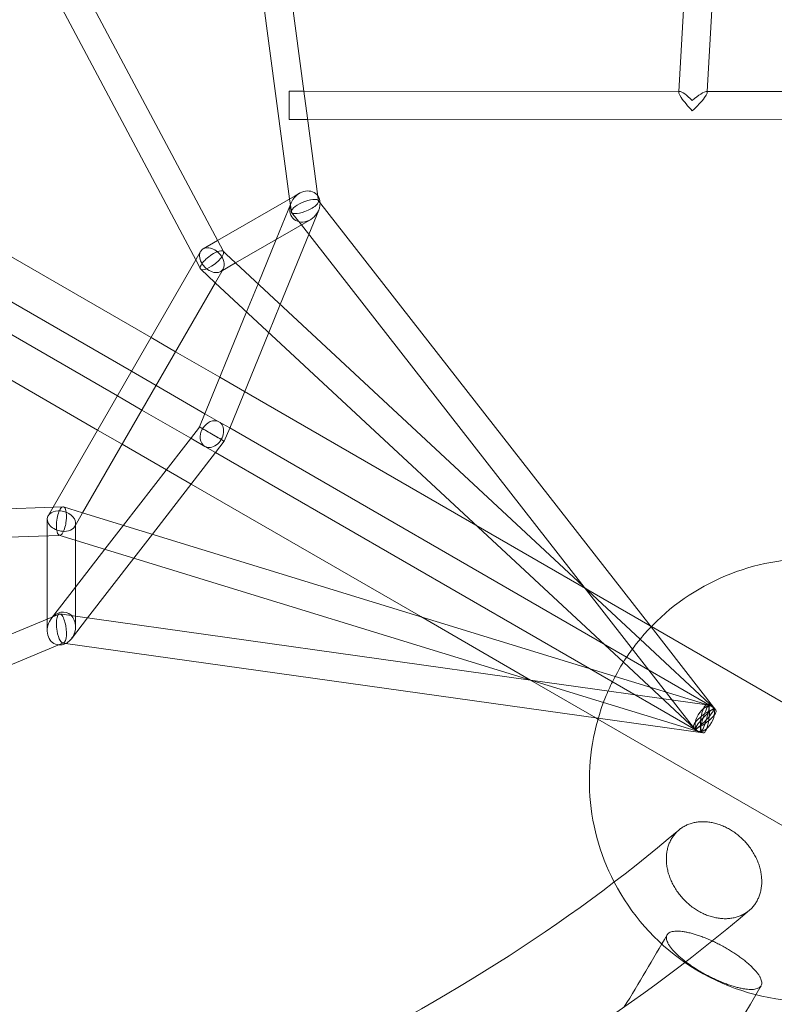
# Model space of a CAD drawing. Extents: x -6756 to 7712, y -7654 to 6065.
# Drawn here: x 2420 to 2846, y -517 to 39 of the extents above; entities that cross this region are included whole.
import ezdxf

# ---------------------------------------------------------------- set-up
doc = ezdxf.new("R2010")
doc.units = 0
doc.header["$LTSCALE"] = 350
doc.layers.add('COSMO-59', color=7, linetype='CONTINUOUS')

# ---------------------------------------------------------------- blocks, each defined once
blk = doc.blocks.new('SS')
at = {"layer": 'COSMO-59', "color": 0, "linetype": 'Continuous', "lineweight": 0}
for p, q in [((2572.48, -62.61), (2524.22, 300.14)), ((2580.53, -1.77), (2542.07, 287.33)), ((2792.32, -1.94), (2806.08, 240.67)), ((2534.86, -91.95), (2372.64, 212.84)), ((2519.64, -97.41), (2359.6, 203.29)), ((2808.35, -1.95), (2819.5, 194.7)), ((2572.29, -1.77), (2580.2, -1.77)), ((2580.2, -1.77), (2792.79, -1.94)), ((2582.55, -17.01), (2580.53, -1.77)), ((2792.3, -2.4), (2792.32, -1.94)), ((2807.76, -1.95), (2859.39, -1.99)), ((2808.32, -2.53), (2808.35, -1.95)), ((2572.28, -17.77), (2582.66, -17.77)), ((2588.44, -61.29), (2582.55, -17.01)), ((2582.66, -17.77), (2861.3, -17.99)), ((2494.19, -140.81), (2325.73, -43.55)), ((2531.77, -86.13), (2575.65, -60.78)), ((2575.65, -60.78), (2578.06, -59.38)), ((2573.3, -64.84), (2564.85, -85.49)), ((2573.44, -69.83), (2572.48, -62.61)), ((2588.79, -63.88), (2588.44, -61.29)), ((2588.78, -63.68), (2588.61, -63.46)), ((2776.58, -304.15), (2588.78, -63.68)), ((2579.1, -77.28), (2573.62, -70.26)), ((2588.93, -68.88), (2583.3, -82.65)), ((2541.97, -98.71), (2582.11, -75.52)), ((2738.72, -281.66), (2579.1, -77.28)), ((2582.11, -75.52), (2584.17, -74.33)), ((2583.3, -82.65), (2567.16, -122.13)), ((2523.65, -90.82), (2531.77, -86.13)), ((2564.85, -85.49), (2554.63, -110.49)), ((2483.18, -159.88), (2369.34, -94.16)), ((2519.45, -97.04), (2522.21, -92.26)), ((2535.1, -92.39), (2534.86, -91.95)), ((2536.59, -93.71), (2534.92, -92.16)), ((2770.38, -311.1), (2536.59, -93.71)), ((2295.58, -95.77), (2464.04, -193.03)), ((2438.9, -236.59), (2519.45, -97.04)), ((2522.1, -102.02), (2519.64, -97.41)), ((2533.54, -103.58), (2541.97, -98.71)), ((2530.5, -109.9), (2522.27, -102.25)), ((2530.56, -109.81), (2534.98, -102.15)), ((2475.18, -173.74), (2361.34, -108.02)), ((2455.5, -239.82), (2530.56, -109.81)), ((2760.94, -324.17), (2530.5, -109.9)), ((2554.63, -110.49), (2548.16, -126.32)), ((2567.16, -122.13), (2560.68, -137.96)), ((2548.16, -126.32), (2521.97, -190.38)), ((2560.68, -137.96), (2538.63, -191.9)), ((2508.04, -148.81), (2494.19, -140.81)), ((2533.06, -163.25), (2508.04, -148.81)), ((2497.03, -167.88), (2483.18, -159.88)), ((2547.04, -171.32), (2533.06, -163.25)), ((2524.65, -183.82), (2497.03, -167.88)), ((2677.67, -246.74), (2547.04, -171.32)), ((2489.04, -181.74), (2475.18, -173.74)), ((2516.65, -197.68), (2489.04, -181.74)), ((2532.58, -188.4), (2524.65, -183.82)), ((2538.63, -191.89), (2532.58, -188.4)), ((2464.04, -193.03), (2477.9, -201.03)), ((2520.98, -192.08), (2478.6, -246.81)), ((2521.59, -191.29), (2520.98, -192.08)), ((2521.97, -190.38), (2521.59, -191.29)), ((2538.63, -191.9), (2535.57, -199.37)), ((2749.76, -313.78), (2538.63, -191.89)), ((2524.58, -202.26), (2516.65, -197.68)), ((2535.57, -199.37), (2530.64, -205.75)), ((2477.9, -201.03), (2502.88, -215.46)), ((2530.63, -205.75), (2524.58, -202.26)), ((2530.64, -205.75), (2494.95, -251.83)), ((2741.78, -327.64), (2530.63, -205.75)), ((2502.88, -215.46), (2516.86, -223.53)), ((2516.86, -223.53), (2646.52, -298.39)), ((2439.31, -236.58), (2098.87, -248.38)), ((2436.13, -241.38), (2438.9, -236.59)), ((2444.52, -236.4), (2439.31, -236.58)), ((2455.56, -239.73), (2444.81, -236.43)), ((2435.61, -252.71), (2435.61, -243.34)), ((2451.08, -247.49), (2455.5, -239.82)), ((2756.34, -332.12), (2455.56, -239.73)), ((2451.6, -255.26), (2451.61, -245.52)), ((2478.6, -246.81), (2468.13, -260.33)), ((2776.16, -303.6), (2677.67, -246.74)), ((2442.19, -252.49), (2097.12, -264.45)), ((2435.6, -303.35), (2435.61, -252.71)), ((2442.69, -252.47), (2442.19, -252.49)), ((2444.58, -253.1), (2442.4, -252.43)), ((2749.71, -346.82), (2444.58, -253.1)), ((2451.6, -301.57), (2451.6, -255.26)), ((2494.95, -251.83), (2484.48, -265.35)), ((2468.13, -260.33), (2451.6, -281.68)), ((2484.48, -265.35), (2458.37, -299.06)), ((2451.6, -281.68), (2437.94, -299.32)), ((2800.64, -360.95), (2738.72, -281.66)), ((2097.42, -439.32), (2435.6, -299.71)), ((2435.6, -299.71), (2442.33, -296.93)), ((2442.78, -296.87), (2451.6, -298.11)), ((2458.37, -299.06), (2449.26, -310.84)), ((2451.6, -298.11), (2708.57, -334.18)), ((2646.52, -298.39), (2708.46, -334.15)), ((2435.6, -306.17), (2435.6, -303.35)), ((2451.6, -303.99), (2451.6, -301.57)), ((2776.77, -303.95), (2776.16, -303.6)), ((2813.25, -351.1), (2776.58, -304.15)), ((2898.51, -374.24), (2776.77, -303.95)), ((2812.39, -350.17), (2770.38, -311.1)), ((2099.97, -455.58), (2442.49, -314.18)), ((2442.49, -314.18), (2444.85, -313.2)), ((2444.39, -313.26), (2444.62, -313.29)), ((2444.62, -313.29), (2746.75, -355.7)), ((2810.94, -349.1), (2749.76, -313.78)), ((2802.94, -362.95), (2741.78, -327.64)), ((2801.5, -361.88), (2760.94, -324.17)), ((2809.29, -348.38), (2756.34, -332.12)), ((2708.46, -334.15), (2708.51, -334.17)), ((2708.51, -334.17), (2745.48, -355.52)), ((2708.57, -334.18), (2808.12, -348.16)), ((2804.59, -363.67), (2749.71, -346.82)), ((2745.48, -355.52), (2746.62, -356.18)), ((2746.75, -355.7), (2805.9, -364)), ((2746.62, -356.18), (2868.36, -426.46))]:
    blk.add_line(p, q, dxfattribs=at)
for start, end in [(92.6161, 141.8615), (141.8615, 146.2963), (146.2963, 153.576), (153.576, 158.0158), (158.0158, 207.3839), (207.3839, 235.3669), (235.3669, 293.6249)]:
    blk.add_arc((2866.75, -390.72), 125, start, end, dxfattribs=at)
for centre, major_axis, ratio in [((2572.29, -9.77), (-0.01, -8), 0.000664), ((2806.94, -356.02), (6.31, 4.92), 0.288167), ((2806.94, -356.03), (-4, -6.93), 0.54434), ((2806.94, -356.02), (5.45, 5.86), 0.126309), ((2806.94, -356.03), (2.35, 7.65), 0.126297), ((2807.01, -356.08), (-1.11, -7.92), 0.288244)]:
    blk.add_ellipse(centre, major_axis=major_axis, ratio=ratio, dxfattribs=at)
for centre, major_axis, ratio, start_param, end_param in [((2799.88, -9.94), (-7.45, 7.89), 0.183813, 6.111087, 8.046624), ((2799.88, -9.94), (-7.45, 7.89), 0.183813, 4.905031, 6.111087), ((2799.88, -9.94), (-8.31, -7.85), 0.184454, 3.334235, 4.540291), ((2799.88, -9.94), (-8.31, -7.85), 0.184454, 1.398698, 3.334235), ((2581.11, -66.86), (-6.22, -7.13), 0.82568, 2.938574, 4.873175), ((2581.11, -66.86), (-6.22, -7.13), 0.82568, 2.429935, 2.938574), ((2581.11, -66.86), (-6.22, -7.13), 0.82568, 4.873175, 8.014768), ((2581.11, -66.86), (7.61, 3.2), 0.321481, 1.436524, 4.578116), ((2581.11, -66.86), (7.61, 3.2), 0.321481, 4.578116, 6.423603), ((2581.11, -66.86), (7.61, 3.2), 0.321481, 0.610471, 1.436524), ((2581.11, -66.86), (7.61, 3.2), 0.321481, 0.140418, 0.610471), ((2581.11, -66.86), (-6.22, -7.13), 0.82568, 1.731582, 2.429935), ((2528.6, -97.2), (-5.76, 5.76), 0.688516, 0.370932, 3.512525), ((2528.6, -97.2), (6.42, 4.94), 0.326947, 0.676014, 3.817607), ((2528.6, -97.2), (-5.76, 5.76), 0.688516, 4.721964, 6.654117), ((2528.6, -97.2), (-5.76, 5.76), 0.688516, 4.172582, 4.721964), ((2528.6, -97.2), (6.42, 4.94), 0.326947, 5.113713, 5.663094), ((2528.6, -97.2), (6.42, 4.94), 0.326947, 6.133148, 6.9592), ((2528.6, -97.2), (6.42, 4.94), 0.326947, 5.663094, 6.133148), ((2528.6, -97.2), (6.42, 4.94), 0.326947, 3.817607, 4.643659), ((2528.6, -97.2), (6.42, 4.94), 0.326947, 4.643659, 5.113713), ((2528.6, -97.2), (-5.76, 5.76), 0.688516, 3.512525, 4.172582), ((2528.58, -195.33), (-4, -6.93), 0.761514, 3.141639, 6.283231), ((2528.58, -195.33), (-4, -6.93), 0.761514, 0.000046, 3.141639), ((2528.58, -195.33), (-6.99, 4.04), 0.000034, 6.051497, 6.406554), ((2528.58, -195.33), (-6.99, 4.04), 0.000034, 0.123369, 1.612857), ((2528.58, -195.33), (-6.99, 4.04), 0.000034, 2.909904, 6.051497), ((2528.58, -195.33), (-6.99, 4.04), 0.000034, 1.612857, 2.909904), ((2443.61, -244.43), (-7.87, 2.11), 0.688566, 2.770622, 5.912214), ((2443.61, -244.43), (1.06, 8.03), 0.326926, 5.607116, 8.748709), ((2443.61, -244.43), (1.06, 8.03), 0.326926, 4.781064, 5.607116), ((2443.61, -244.43), (-7.87, 2.11), 0.688566, 5.912214, 7.844368), ((2443.61, -244.43), (1.06, 8.03), 0.326926, 4.311011, 4.781064), ((2443.61, -244.43), (-7.87, 2.11), 0.688566, 1.561183, 2.110564), ((2443.61, -244.43), (1.06, 8.03), 0.326926, 3.761629, 4.311011), ((2443.61, -244.43), (-7.87, 2.11), 0.688566, 2.110564, 2.770622), ((2443.61, -244.43), (1.06, 8.03), 0.326926, 2.465524, 3.291576), ((2443.61, -244.43), (1.06, 8.03), 0.326926, 3.291576, 3.761629), ((2443.6, -305.08), (3.06, 8.95), 0.825691, 4.55156, 7.693152), ((2443.59, -305.07), (1.04, -8.19), 0.321593, 1.705159, 4.846752), ((2443.6, -305.08), (3.06, 8.95), 0.825691, 1.409967, 3.340513), ((2443.59, -305.07), (1.04, -8.19), 0.321593, 6.153572, 7.988345), ((2443.59, -305.07), (1.04, -8.19), 0.321593, 4.846752, 5.661176), ((2443.6, -305.08), (3.06, 8.95), 0.825691, 3.85544, 4.55156), ((2443.6, -305.08), (3.06, 8.95), 0.825691, 3.340513, 3.85544), ((2443.59, -305.07), (1.04, -8.19), 0.321593, 5.661176, 6.153572)]:
    blk.add_ellipse(centre, major_axis=major_axis, ratio=ratio, start_param=start_param, end_param=end_param, dxfattribs=at)
for points, knots in [([(2295.31, 1197.06), (2385.78, 1098.05), (2468.59, 995.44), (2616.22, 786.12), (2680.9, 679.41), (2789, 466.58), (2832.4, 360.47), (2896.12, 152.79), (2916.44, 51.23), (2932.91, -143.57), (2929.07, -236.81), (2912.99, -324.01)], [5.4241779, 5.4241779, 5.4241779, 5.4241779, 5.6210672, 5.6210672, 5.8192828, 5.8192828, 6.0174984, 6.0174984, 6.215714, 6.215714, 6.4139297, 6.4139297, 6.4139297, 6.4139297]), ([(2251.53, 1155.59), (2340.19, 1058.49), (2421.26, 957.97), (2565.54, 753.32), (2628.62, 649.19), (2733.73, 442.23), (2775.76, 339.41), (2837.22, 139.29), (2856.64, 42.01), (2872.41, -143.05), (2868.76, -230.8), (2853.87, -312.12)], [5.4247171, 5.4247171, 5.4247171, 5.4247171, 5.6213114, 5.6213114, 5.8192705, 5.8192705, 6.0172297, 6.0172297, 6.2151888, 6.2151888, 6.413148, 6.413148, 6.413148, 6.413148]), ([(2792.23, -418.87), (2792.28, -418.83), (2792.33, -418.79), (2792.94, -418.28), (2793.56, -417.82), (2794.88, -416.96), (2795.59, -416.57), (2797.05, -415.86), (2797.81, -415.55), (2799.35, -415.03), (2800.12, -414.81), (2801.63, -414.48), (2802.43, -414.35), (2804.11, -414.17), (2804.98, -414.12), (2806.74, -414.12), (2807.64, -414.16), (2809.39, -414.34), (2810.26, -414.47), (2811.92, -414.8), (2812.79, -415.01), (2814.57, -415.53), (2815.47, -415.84), (2817.26, -416.54), (2818.15, -416.94), (2819.86, -417.79), (2820.69, -418.25), (2822.25, -419.18), (2823.06, -419.71), (2824.66, -420.85), (2825.45, -421.47), (2827, -422.77), (2827.75, -423.45), (2829.16, -424.85), (2829.83, -425.56), (2831.05, -426.97), (2831.66, -427.72), (2832.84, -429.31), (2833.41, -430.15), (2834.48, -431.85), (2834.97, -432.72), (2835.87, -434.44), (2836.27, -435.3), (2836.96, -436.96), (2837.29, -437.83), (2837.88, -439.63), (2838.14, -440.55), (2838.56, -442.39), (2838.73, -443.32), (2838.97, -445.11), (2839.04, -445.99), (2839.1, -447.64), (2839.1, -448.5), (2839, -450.23), (2838.9, -451.1), (2838.62, -452.8), (2838.43, -453.64), (2837.98, -455.23), (2837.72, -455.99), (2837.43, -456.69)], [100.251553, 100.251553, 100.251553, 100.251553, 100.482213, 100.482213, 103.273133, 103.273133, 106.064053, 106.064053, 108.854974, 108.854974, 111.645894, 111.645894, 114.437549, 114.437549, 117.229205, 117.229205, 120.020861, 120.020861, 122.812516, 122.812516, 125.604771, 125.604771, 128.397026, 128.397026, 131.189281, 131.189281, 133.981535, 133.981535, 136.773782, 136.773782, 139.566029, 139.566029, 142.358275, 142.358275, 145.150522, 145.150522, 147.942158, 147.942158, 150.733795, 150.733795, 153.525432, 153.525432, 156.317069, 156.317069, 159.107979, 159.107979, 161.89889, 161.89889, 164.6898, 164.6898, 167.480711, 167.480711, 170.271026, 170.271026, 173.06134, 173.06134, 175.851655, 175.851655, 178.64197, 178.64197, 178.64197, 178.64197]), ([(2792.23, -418.87), (2792.28, -418.83), (2792.33, -418.79), (2792.94, -418.28), (2793.56, -417.82), (2794.88, -416.96), (2795.59, -416.57), (2797.05, -415.86), (2797.81, -415.55), (2799.35, -415.03), (2800.12, -414.81), (2801.63, -414.48), (2802.43, -414.35), (2804.11, -414.17), (2804.98, -414.12), (2806.74, -414.12), (2807.64, -414.16), (2809.39, -414.34), (2810.26, -414.47), (2811.92, -414.8), (2812.79, -415.01), (2814.57, -415.53), (2815.47, -415.84), (2817.26, -416.54), (2818.15, -416.94), (2819.86, -417.79), (2820.69, -418.25), (2822.25, -419.18), (2823.06, -419.71), (2824.66, -420.85), (2825.45, -421.47), (2827, -422.77), (2827.75, -423.45), (2829.16, -424.85), (2829.83, -425.56), (2831.05, -426.97), (2831.66, -427.72), (2832.84, -429.31), (2833.41, -430.15), (2834.48, -431.85), (2834.97, -432.72), (2835.87, -434.44), (2836.27, -435.3), (2836.96, -436.96), (2837.29, -437.83), (2837.88, -439.63), (2838.14, -440.55), (2838.56, -442.39), (2838.73, -443.32), (2838.97, -445.11), (2839.04, -445.99), (2839.1, -447.64), (2839.1, -448.5), (2839, -450.23), (2838.9, -451.1), (2838.62, -452.8), (2838.43, -453.64), (2837.98, -455.23), (2837.72, -455.99), (2837.43, -456.69)], [100.251553, 100.251553, 100.251553, 100.251553, 100.482213, 100.482213, 103.273133, 103.273133, 106.064053, 106.064053, 108.854974, 108.854974, 111.645894, 111.645894, 114.437549, 114.437549, 117.229205, 117.229205, 120.020861, 120.020861, 122.812516, 122.812516, 125.604771, 125.604771, 128.397026, 128.397026, 131.189281, 131.189281, 133.981535, 133.981535, 136.773782, 136.773782, 139.566029, 139.566029, 142.358275, 142.358275, 145.150522, 145.150522, 147.942158, 147.942158, 150.733795, 150.733795, 153.525432, 153.525432, 156.317069, 156.317069, 159.107979, 159.107979, 161.89889, 161.89889, 164.6898, 164.6898, 167.480711, 167.480711, 170.271026, 170.271026, 173.06134, 173.06134, 175.851655, 175.851655, 178.64197, 178.64197, 178.64197, 178.64197]), ([(2792.23, -418.87), (2729.26, -472.42), (2655.09, -519.46), (2486.94, -598.33), (2392.98, -630.15), (2188.94, -676.99), (2078.88, -692), (1847.1, -704.45), (1725.37, -701.88), (1476.01, -679.26), (1348.42, -659.32), (1219.99, -631.08)], [0.5223955, 0.5223955, 0.5223955, 0.5223955, 0.7203546, 0.7203546, 0.9183138, 0.9183138, 1.1162729, 1.1162729, 1.3142321, 1.3142321, 1.5108264, 1.5108264, 1.5108264, 1.5108264]), ([(2832.1, -464.12), (2832.05, -464.17), (2831.99, -464.21), (2831.38, -464.72), (2830.76, -465.18), (2829.44, -466.04), (2828.73, -466.44), (2827.26, -467.14), (2826.5, -467.45), (2824.97, -467.98), (2824.2, -468.19), (2822.69, -468.52), (2821.88, -468.65), (2820.2, -468.84), (2819.33, -468.89), (2817.57, -468.89), (2816.68, -468.84), (2814.92, -468.66), (2814.05, -468.53), (2812.39, -468.2), (2811.52, -467.99), (2809.75, -467.47), (2808.85, -467.17), (2807.06, -466.46), (2806.17, -466.07), (2804.45, -465.21), (2803.62, -464.76), (2802.06, -463.82), (2801.26, -463.3), (2799.66, -462.16), (2798.86, -461.54), (2797.32, -460.24), (2796.57, -459.55), (2795.15, -458.16), (2794.49, -457.44), (2793.27, -456.04), (2792.66, -455.28), (2791.47, -453.69), (2790.9, -452.86), (2789.84, -451.16), (2789.34, -450.29), (2788.45, -448.56), (2788.05, -447.7), (2787.35, -446.04), (2787.02, -445.17), (2786.44, -443.37), (2786.18, -442.45), (2785.76, -440.61), (2785.59, -439.69), (2785.35, -437.89), (2785.28, -437.02), (2785.21, -435.36), (2785.22, -434.5), (2785.32, -432.77), (2785.41, -431.9), (2785.7, -430.2), (2785.88, -429.36), (2786.33, -427.77), (2786.6, -427.01), (2787.17, -425.61), (2787.51, -424.9), (2788.28, -423.5), (2788.72, -422.81), (2789.66, -421.51), (2790.18, -420.89), (2791.2, -419.79), (2791.72, -419.31), (2792.23, -418.87)], [10.90333, 10.90333, 10.90333, 10.90333, 11.161259, 11.161259, 13.952169, 13.952169, 16.74308, 16.74308, 19.53399, 19.53399, 22.324901, 22.324901, 25.116538, 25.116538, 27.908174, 27.908174, 30.699811, 30.699811, 33.491448, 33.491448, 36.283694, 36.283694, 39.075941, 39.075941, 41.868188, 41.868188, 44.660434, 44.660434, 47.452387, 47.452387, 50.244341, 50.244341, 53.036294, 53.036294, 55.828247, 55.828247, 58.619601, 58.619601, 61.410956, 61.410956, 64.20231, 64.20231, 66.993664, 66.993664, 69.784886, 69.784886, 72.576108, 72.576108, 75.367329, 75.367329, 78.158551, 78.158551, 80.949159, 80.949159, 83.739768, 83.739768, 86.530376, 86.530376, 89.320985, 89.320985, 92.111292, 92.111292, 94.901599, 94.901599, 97.691906, 97.691906, 100.251553, 100.251553, 100.251553, 100.251553]), ([(2832.1, -464.12), (2832.05, -464.17), (2831.99, -464.21), (2831.38, -464.72), (2830.76, -465.18), (2829.44, -466.04), (2828.73, -466.44), (2827.26, -467.14), (2826.5, -467.45), (2824.97, -467.98), (2824.2, -468.19), (2822.69, -468.52), (2821.88, -468.65), (2820.2, -468.84), (2819.33, -468.89), (2817.57, -468.89), (2816.68, -468.84), (2814.92, -468.66), (2814.05, -468.53), (2812.39, -468.2), (2811.52, -467.99), (2809.75, -467.47), (2808.85, -467.17), (2807.06, -466.46), (2806.17, -466.07), (2804.45, -465.21), (2803.62, -464.76), (2802.06, -463.82), (2801.26, -463.3), (2799.66, -462.16), (2798.86, -461.54), (2797.32, -460.24), (2796.57, -459.55), (2795.15, -458.16), (2794.49, -457.44), (2793.27, -456.04), (2792.66, -455.28), (2791.47, -453.69), (2790.9, -452.86), (2789.84, -451.16), (2789.34, -450.29), (2788.45, -448.56), (2788.05, -447.7), (2787.35, -446.04), (2787.02, -445.17), (2786.44, -443.37), (2786.18, -442.45), (2785.76, -440.61), (2785.59, -439.69), (2785.35, -437.89), (2785.28, -437.02), (2785.21, -435.36), (2785.22, -434.5), (2785.32, -432.77), (2785.41, -431.9), (2785.7, -430.2), (2785.88, -429.36), (2786.33, -427.77), (2786.6, -427.01), (2787.17, -425.61), (2787.51, -424.9), (2788.28, -423.5), (2788.72, -422.81), (2789.66, -421.51), (2790.18, -420.89), (2791.2, -419.79), (2791.72, -419.31), (2792.23, -418.87)], [10.90333, 10.90333, 10.90333, 10.90333, 11.161259, 11.161259, 13.952169, 13.952169, 16.74308, 16.74308, 19.53399, 19.53399, 22.324901, 22.324901, 25.116538, 25.116538, 27.908174, 27.908174, 30.699811, 30.699811, 33.491448, 33.491448, 36.283694, 36.283694, 39.075941, 39.075941, 41.868188, 41.868188, 44.660434, 44.660434, 47.452387, 47.452387, 50.244341, 50.244341, 53.036294, 53.036294, 55.828247, 55.828247, 58.619601, 58.619601, 61.410956, 61.410956, 64.20231, 64.20231, 66.993664, 66.993664, 69.784886, 69.784886, 72.576108, 72.576108, 75.367329, 75.367329, 78.158551, 78.158551, 80.949159, 80.949159, 83.739768, 83.739768, 86.530376, 86.530376, 89.320985, 89.320985, 92.111292, 92.111292, 94.901599, 94.901599, 97.691906, 97.691906, 100.251553, 100.251553, 100.251553, 100.251553]), ([(2837.43, -456.69), (2837.14, -457.39), (2836.81, -458.11), (2836.03, -459.51), (2835.6, -460.19), (2834.65, -461.49), (2834.14, -462.11), (2833.12, -463.2), (2832.61, -463.69), (2832.1, -464.12)], [0, 0, 0, 0, 2.790315, 2.790315, 5.580629, 5.580629, 8.370944, 8.370944, 10.90333, 10.90333, 10.90333, 10.90333]), ([(2837.43, -456.69), (2837.14, -457.39), (2836.81, -458.11), (2836.03, -459.51), (2835.6, -460.19), (2834.65, -461.49), (2834.14, -462.11), (2833.12, -463.2), (2832.61, -463.69), (2832.1, -464.12)], [0, 0, 0, 0, 2.790315, 2.790315, 5.580629, 5.580629, 8.370944, 8.370944, 10.90333, 10.90333, 10.90333, 10.90333]), ([(2832.1, -464.12), (2764.61, -521.65), (2685.79, -571.6), (2508.86, -654.73), (2410.74, -687.91), (2199.02, -736.57), (2085.43, -752.04), (1847.06, -764.84), (1722.3, -762.17), (1467.22, -738.99), (1336.95, -718.58), (1205.97, -689.74)], [0.5216138, 0.5216138, 0.5216138, 0.5216138, 0.7198294, 0.7198294, 0.918045, 0.918045, 1.1162606, 1.1162606, 1.3144763, 1.3144763, 1.5113655, 1.5113655, 1.5113655, 1.5113655]), ([(2837.43, -507.92), (2837.14, -508.09), (2836.81, -508.24), (2836.03, -508.49), (2835.6, -508.6), (2834.65, -508.75), (2834.14, -508.8), (2833.07, -508.83), (2832.51, -508.83), (2831.38, -508.77), (2830.76, -508.71), (2829.44, -508.54), (2828.73, -508.43), (2827.26, -508.15), (2826.5, -507.98), (2824.97, -507.6), (2824.2, -507.39), (2822.69, -506.95), (2821.88, -506.69), (2820.2, -506.13), (2819.33, -505.82), (2817.57, -505.15), (2816.68, -504.79), (2814.92, -504.05), (2814.05, -503.67), (2812.39, -502.91), (2811.52, -502.5), (2809.75, -501.62), (2808.85, -501.16), (2807.06, -500.2), (2806.17, -499.71), (2804.45, -498.72), (2803.62, -498.23), (2802.06, -497.26), (2801.26, -496.75), (2799.66, -495.7), (2798.86, -495.15), (2797.32, -494.06), (2796.57, -493.5), (2795.15, -492.42), (2794.49, -491.89), (2793.27, -490.87), (2792.65, -490.34), (2791.47, -489.27), (2790.9, -488.73), (2789.84, -487.66), (2789.34, -487.13), (2788.45, -486.11), (2788.05, -485.62), (2787.35, -484.71), (2787.02, -484.24), (2786.44, -483.31), (2786.18, -482.86), (2785.76, -481.97), (2785.59, -481.55), (2785.35, -480.75), (2785.28, -480.38), (2785.21, -479.71), (2785.22, -479.37), (2785.32, -478.74), (2785.41, -478.43), (2785.7, -477.87), (2785.88, -477.62), (2786.33, -477.17), (2786.6, -476.97), (2787.17, -476.64), (2787.51, -476.49), (2788.28, -476.23), (2788.72, -476.13), (2789.66, -475.98), (2790.18, -475.93), (2791.25, -475.89), (2791.81, -475.9), (2792.94, -475.96), (2793.56, -476.02), (2794.88, -476.19), (2795.59, -476.3), (2797.05, -476.58), (2797.81, -476.75), (2799.35, -477.13), (2800.12, -477.34), (2801.63, -477.78), (2802.43, -478.03), (2804.11, -478.6), (2804.98, -478.91), (2806.74, -479.58), (2807.64, -479.94), (2809.39, -480.68), (2810.26, -481.06), (2811.92, -481.82), (2812.79, -482.23), (2814.57, -483.11), (2815.47, -483.58), (2817.26, -484.53), (2818.15, -485.03), (2819.86, -486.01), (2820.69, -486.51), (2822.25, -487.47), (2823.06, -487.98), (2824.66, -489.03), (2825.45, -489.58), (2827, -490.67), (2827.75, -491.23), (2829.16, -492.31), (2829.83, -492.84), (2831.05, -493.86), (2831.66, -494.39), (2832.84, -495.46), (2833.41, -496), (2834.48, -497.07), (2834.97, -497.6), (2835.87, -498.62), (2836.27, -499.11), (2836.96, -500.02), (2837.29, -500.49), (2837.88, -501.41), (2838.14, -501.87), (2838.56, -502.75), (2838.73, -503.18), (2838.97, -503.97), (2839.04, -504.34), (2839.1, -505.02), (2839.1, -505.35), (2839, -505.99), (2838.9, -506.29), (2838.62, -506.85), (2838.43, -507.11), (2837.98, -507.56), (2837.72, -507.76), (2837.43, -507.92)], [0, 0, 0, 0, 2.790315, 2.790315, 5.580629, 5.580629, 8.370944, 8.370944, 11.161259, 11.161259, 13.952169, 13.952169, 16.74308, 16.74308, 19.53399, 19.53399, 22.324901, 22.324901, 25.116538, 25.116538, 27.908174, 27.908174, 30.699811, 30.699811, 33.491448, 33.491448, 36.283694, 36.283694, 39.075941, 39.075941, 41.868188, 41.868188, 44.660434, 44.660434, 47.452689, 47.452689, 50.244944, 50.244944, 53.037198, 53.037198, 55.829453, 55.829453, 58.621109, 58.621109, 61.412765, 61.412765, 64.20442, 64.20442, 66.996076, 66.996076, 69.786996, 69.786996, 72.577916, 72.577916, 75.368836, 75.368836, 78.159756, 78.159756, 80.950064, 80.950064, 83.740371, 83.740371, 86.530678, 86.530678, 89.320985, 89.320985, 92.111292, 92.111292, 94.901599, 94.901599, 97.691906, 97.691906, 100.482213, 100.482213, 103.273133, 103.273133, 106.064053, 106.064053, 108.854974, 108.854974, 111.645894, 111.645894, 114.437549, 114.437549, 117.229205, 117.229205, 120.020861, 120.020861, 122.812516, 122.812516, 125.604771, 125.604771, 128.397026, 128.397026, 131.189281, 131.189281, 133.981535, 133.981535, 136.773782, 136.773782, 139.566029, 139.566029, 142.358275, 142.358275, 145.150522, 145.150522, 147.942158, 147.942158, 150.733795, 150.733795, 153.525432, 153.525432, 156.317069, 156.317069, 159.107979, 159.107979, 161.89889, 161.89889, 164.6898, 164.6898, 167.480711, 167.480711, 170.271026, 170.271026, 173.06134, 173.06134, 175.851655, 175.851655, 178.64197, 178.64197, 178.64197, 178.64197]), ([(2837.43, -507.92), (2837.14, -508.09), (2836.81, -508.24), (2836.03, -508.49), (2835.6, -508.6), (2834.65, -508.75), (2834.14, -508.8), (2833.07, -508.83), (2832.51, -508.83), (2831.38, -508.77), (2830.76, -508.71), (2829.44, -508.54), (2828.73, -508.43), (2827.26, -508.15), (2826.5, -507.98), (2824.97, -507.6), (2824.2, -507.39), (2822.69, -506.95), (2821.88, -506.69), (2820.2, -506.13), (2819.33, -505.82), (2817.57, -505.15), (2816.68, -504.79), (2814.92, -504.05), (2814.05, -503.67), (2812.39, -502.91), (2811.52, -502.5), (2809.75, -501.62), (2808.85, -501.16), (2807.06, -500.2), (2806.17, -499.71), (2804.45, -498.72), (2803.62, -498.23), (2802.06, -497.26), (2801.26, -496.75), (2799.66, -495.7), (2798.86, -495.15), (2797.32, -494.06), (2796.57, -493.5), (2795.15, -492.42), (2794.49, -491.89), (2793.27, -490.87), (2792.65, -490.34), (2791.47, -489.27), (2790.9, -488.73), (2789.84, -487.66), (2789.34, -487.13), (2788.45, -486.11), (2788.05, -485.62), (2787.35, -484.71), (2787.02, -484.24), (2786.44, -483.31), (2786.18, -482.86), (2785.76, -481.97), (2785.59, -481.55), (2785.35, -480.75), (2785.28, -480.38), (2785.21, -479.71), (2785.22, -479.37), (2785.32, -478.74), (2785.41, -478.43), (2785.7, -477.87), (2785.88, -477.62), (2786.33, -477.17), (2786.6, -476.97), (2787.17, -476.64), (2787.51, -476.49), (2788.28, -476.23), (2788.72, -476.13), (2789.66, -475.98), (2790.18, -475.93), (2791.25, -475.89), (2791.81, -475.9), (2792.94, -475.96), (2793.56, -476.02), (2794.88, -476.19), (2795.59, -476.3), (2797.05, -476.58), (2797.81, -476.75), (2799.35, -477.13), (2800.12, -477.34), (2801.63, -477.78), (2802.43, -478.03), (2804.11, -478.6), (2804.98, -478.91), (2806.74, -479.58), (2807.64, -479.94), (2809.39, -480.68), (2810.26, -481.06), (2811.92, -481.82), (2812.79, -482.23), (2814.57, -483.11), (2815.47, -483.58), (2817.26, -484.53), (2818.15, -485.03), (2819.86, -486.01), (2820.69, -486.51), (2822.25, -487.47), (2823.06, -487.98), (2824.66, -489.03), (2825.45, -489.58), (2827, -490.67), (2827.75, -491.23), (2829.16, -492.31), (2829.83, -492.84), (2831.05, -493.86), (2831.66, -494.39), (2832.84, -495.46), (2833.41, -496), (2834.48, -497.07), (2834.97, -497.6), (2835.87, -498.62), (2836.27, -499.11), (2836.96, -500.02), (2837.29, -500.49), (2837.88, -501.41), (2838.14, -501.87), (2838.56, -502.75), (2838.73, -503.18), (2838.97, -503.97), (2839.04, -504.34), (2839.1, -505.02), (2839.1, -505.35), (2839, -505.99), (2838.9, -506.29), (2838.62, -506.85), (2838.43, -507.11), (2837.98, -507.56), (2837.72, -507.76), (2837.43, -507.92)], [0, 0, 0, 0, 2.790315, 2.790315, 5.580629, 5.580629, 8.370944, 8.370944, 11.161259, 11.161259, 13.952169, 13.952169, 16.74308, 16.74308, 19.53399, 19.53399, 22.324901, 22.324901, 25.116538, 25.116538, 27.908174, 27.908174, 30.699811, 30.699811, 33.491448, 33.491448, 36.283694, 36.283694, 39.075941, 39.075941, 41.868188, 41.868188, 44.660434, 44.660434, 47.452689, 47.452689, 50.244944, 50.244944, 53.037198, 53.037198, 55.829453, 55.829453, 58.621109, 58.621109, 61.412765, 61.412765, 64.20442, 64.20442, 66.996076, 66.996076, 69.786996, 69.786996, 72.577916, 72.577916, 75.368836, 75.368836, 78.159756, 78.159756, 80.950064, 80.950064, 83.740371, 83.740371, 86.530678, 86.530678, 89.320985, 89.320985, 92.111292, 92.111292, 94.901599, 94.901599, 97.691906, 97.691906, 100.482213, 100.482213, 103.273133, 103.273133, 106.064053, 106.064053, 108.854974, 108.854974, 111.645894, 111.645894, 114.437549, 114.437549, 117.229205, 117.229205, 120.020861, 120.020861, 122.812516, 122.812516, 125.604771, 125.604771, 128.397026, 128.397026, 131.189281, 131.189281, 133.981535, 133.981535, 136.773782, 136.773782, 139.566029, 139.566029, 142.358275, 142.358275, 145.150522, 145.150522, 147.942158, 147.942158, 150.733795, 150.733795, 153.525432, 153.525432, 156.317069, 156.317069, 159.107979, 159.107979, 161.89889, 161.89889, 164.6898, 164.6898, 167.480711, 167.480711, 170.271026, 170.271026, 173.06134, 173.06134, 175.851655, 175.851655, 178.64197, 178.64197, 178.64197, 178.64197]), ([(1209.48, -1447.33), (1342.25, -1447.47), (1474.29, -1433.93), (1731.73, -1379.97), (1857.11, -1339.56), (2096.28, -1233.46), (2210.07, -1167.77), (2421.54, -1013.69), (2519.23, -925.31), (2693.37, -730.79), (2770.12, -624.95), (2835.74, -511.81)], [3.1405868, 3.1405868, 3.1405868, 3.1405868, 3.3388394, 3.3388394, 3.5370921, 3.5370921, 3.7353447, 3.7353447, 3.9335974, 3.9335974, 4.1289162, 4.1289162, 4.1289162, 4.1289162])]:
    blk.add_open_spline(points, degree=3, knots=knots, dxfattribs=at)
for points in [[(2761.45, -518.71), (2769.68, -505.26), (2777.74, -491.69), (2785.63, -478.01)], [(2835.74, -511.81), (2836.73, -510.11), (2837.71, -508.41), (2838.69, -506.71)]]:
    blk.add_open_spline(points, degree=3, dxfattribs=at)

msp = doc.modelspace()

# ---------------------------------------------------------------- block references
at = {"layer": 'COSMO-59', "color": 0, "linetype": 'Continuous'}
msp.add_blockref('SS', (0, 0), dxfattribs=at)

doc.saveas('drawing.dxf')
